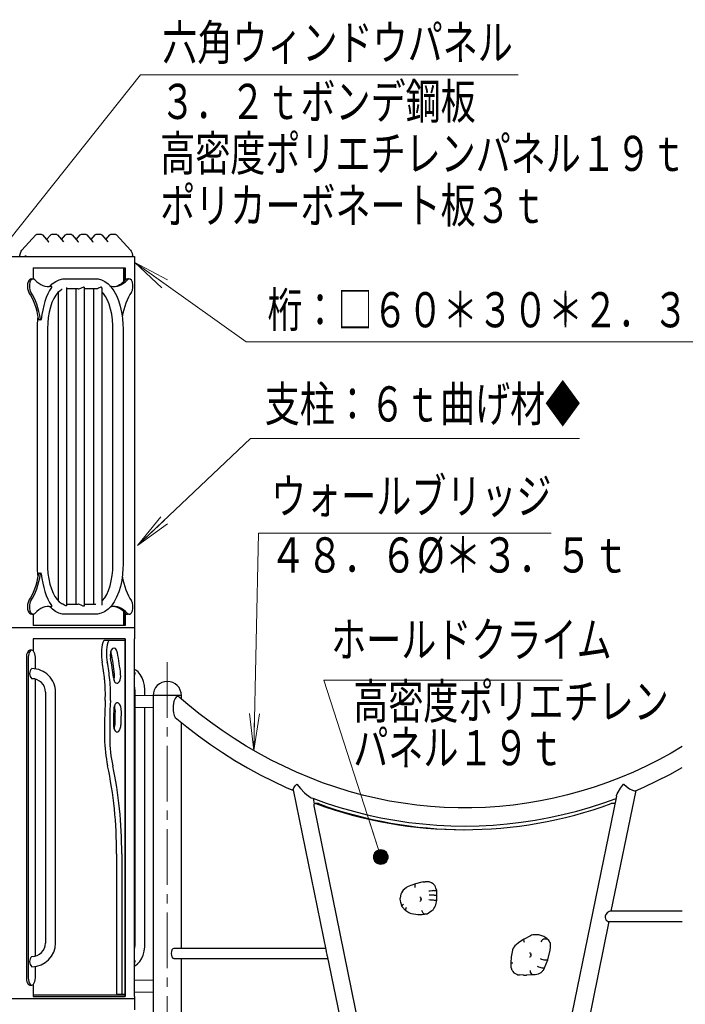
# Model space of a CAD drawing. Units: millimetres. Extents: x 26 to 410, y 13 to 284.
# Drawn here: x 191 to 227, y 64 to 118 of the extents above; entities that cross this region are included whole.
import ezdxf
from ezdxf.enums import TextEntityAlignment as Align

# ---------------------------------------------------------------- set-up
doc = ezdxf.new("R2010")
doc.units = ezdxf.units.MM
for name, pattern in [('一点鎖線', [4.5, 3, -0.5, 0.5, -0.5]), ('実線', [0]), ('破線', [3.5, 2, -1.5])]:
    doc.linetypes.add(name, pattern=pattern)
doc.layers.add('GR15', color=6, linetype='破線', lineweight=30)
doc.styles.add('ＭＳ ゴシック', font='txt')

# ---------------------------------------------------------------- blocks, each defined once
blk = doc.blocks.new('BLKF082')
at = {"color": 0, "linetype": 'ByBlock', "lineweight": -2}
for p, q in [((191.985, 103.562), (192.089, 103.562)), ((193.793, 103.562), (195.461, 103.562)), ((197.165, 103.562), (197.269, 103.562)), ((192.969, 103.16), (193.073, 103.16)), ((193.895, 103.089), (193.895, 85.954)), ((194.519, 103.018), (193.895, 103.018)), ((194.41, 86.026), (194.41, 103.018)), ((194.844, 103.093), (194.844, 85.951)), ((195.461, 103.018), (194.844, 103.018)), ((195.359, 86.026), (195.359, 103.018)), ((195.793, 103.066), (195.793, 85.977)), ((196.25, 103.16), (196.284, 103.16)), ((193.461, 86.191), (193.461, 102.852)), ((192.321, 88.154), (192.321, 100.89)), ((192.511, 101.343), (192.408, 101.343)), ((192.865, 100.89), (192.865, 88.154)), ((196.389, 88.154), (196.389, 100.89)), ((196.933, 100.89), (196.933, 88.154))]:
    blk.add_line(p, q, dxfattribs=at)
for points in [[(193.003, 103.164), (193.124, 103.285), (193.314, 103.425), (193.493, 103.509), (193.695, 103.556), (193.793, 103.562)], [(195.461, 103.562), (195.585, 103.553), (195.775, 103.504), (195.957, 103.415), (196.129, 103.286), (196.292, 103.116), (196.442, 102.907), (196.575, 102.662), (196.689, 102.387), (196.782, 102.089), (196.854, 101.773), (196.902, 101.443), (196.928, 101.104), (196.933, 100.89)], [(193.656, 102.989), (193.643, 102.984), (193.54, 102.923), (193.422, 102.816), (193.309, 102.673), (193.202, 102.493), (193.105, 102.279), (193.021, 102.035), (192.953, 101.766), (192.904, 101.478), (192.874, 101.176), (192.865, 100.89)], [(194.518, 103.018), (194.553, 103.02), (194.608, 103.033), (194.666, 103.057), (194.73, 103.09), (194.781, 103.117), (194.81, 103.125), (194.831, 103.121), (194.843, 103.101), (194.844, 103.093)], [(195.793, 103.067), (195.786, 103.097), (195.77, 103.112), (195.744, 103.113), (195.707, 103.101), (195.643, 103.069), (195.616, 103.056), (195.55, 103.031), (195.482, 103.018), (195.453, 103.018)], [(196.389, 100.89), (196.386, 101.051), (196.365, 101.356), (196.323, 101.652), (196.262, 101.931), (196.183, 102.188), (196.09, 102.415), (195.986, 102.609), (195.876, 102.766), (195.793, 102.856)], [(192.321, 100.89), (192.324, 101.07), (192.348, 101.409), (192.358, 101.496)]]:
    blk.add_lwpolyline(points, dxfattribs=at)
for centre, major_axis, start_param, end_param in [((191.985, 103.162), (0, 0.4), 0, 2.501036), ((192.089, 103.162), (0, 0.4), 5.775321, 8.784221), ((192.901, 106.082), (0, 2.942), 2.633729, 3.257003), ((196.456, 106.082), (0, 2.942), 3.026183, 3.649457), ((196.352, 106.082), (0, 2.942), 3.176924, 3.649457), ((197.165, 103.162), (0, 0.4), 0, 0.507864), ((197.269, 103.162), (0, 0.4), 3.782149, 6.791049), ((193.845, 100.89), (0, 2.672), 0.605389, 1.387783), ((192.798, 106.082), (0, 2.942), 3.176924, 3.257003), ((192.969, 103.12), (0, 0.04), 0, 0.11541), ((193.073, 103.12), (0, 0.04), 3.746981, 6.398595), ((196.284, 103.12), (0, 0.04), 6.167775, 6.283185), ((190.986, 100.482), (0, 2.942), 5.019355, 5.642629), ((191.09, 100.482), (0, 2.942), 5.019355, 5.642629), ((198.267, 100.482), (0, 2.942), 0.640557, 1.212276), ((192.408, 101.383), (0, 0.04), 1.877762, 3.141593), ((192.511, 101.383), (0, 0.04), 1.877762, 4.529376)]:
    blk.add_ellipse(centre, major_axis=major_axis, ratio=0.5, start_param=start_param, end_param=end_param, dxfattribs=at)
blk = doc.blocks.new('BLKF081')
at = {"color": 0, "linetype": 'ByBlock', "lineweight": -2}
for p, q in [((192.408, 87.7), (192.511, 87.7)), ((193.895, 86.026), (194.519, 86.026)), ((194.844, 86.026), (195.461, 86.026)), ((192.089, 85.482), (191.985, 85.482)), ((193.073, 85.884), (192.969, 85.884)), ((195.461, 85.482), (193.793, 85.482)), ((196.284, 85.884), (196.249, 85.884)), ((197.269, 85.482), (197.165, 85.482))]:
    blk.add_line(p, q, dxfattribs=at)
for points in [[(192.36, 87.529), (192.351, 87.601), (192.325, 87.939), (192.321, 88.154)], [(192.865, 88.154), (192.868, 87.993), (192.889, 87.687), (192.931, 87.391), (192.992, 87.112), (193.071, 86.856), (193.163, 86.628), (193.267, 86.434), (193.378, 86.278), (193.49, 86.161), (193.598, 86.082), (193.656, 86.054)], [(196.933, 88.154), (196.93, 87.973), (196.906, 87.635), (196.86, 87.304), (196.791, 86.987), (196.701, 86.687), (196.589, 86.41), (196.456, 86.16), (196.303, 85.941), (196.13, 85.758), (195.94, 85.618), (195.761, 85.534), (195.559, 85.487), (195.461, 85.482)], [(195.792, 86.187), (195.832, 86.227), (195.945, 86.371), (196.052, 86.551), (196.149, 86.764), (196.233, 87.008), (196.3, 87.277), (196.35, 87.566), (196.38, 87.867), (196.389, 88.154)], [(193.895, 85.954), (193.888, 85.935), (193.873, 85.929), (193.849, 85.936), (193.811, 85.959), (193.787, 85.976), (193.697, 86.034), (193.653, 86.055)], [(194.844, 85.95), (194.836, 85.927), (194.819, 85.918), (194.792, 85.922), (194.75, 85.942), (194.678, 85.981), (194.595, 86.014), (194.538, 86.025), (194.518, 86.026)], [(193.793, 85.482), (193.669, 85.49), (193.478, 85.539), (193.297, 85.628), (193.125, 85.757), (193.002, 85.881)]]:
    blk.add_lwpolyline(points, dxfattribs=at)
for centre, major_axis, start_param, end_param in [((190.986, 88.561), (0, 2.942), 3.782149, 4.405423), ((191.09, 88.561), (0, 2.942), 3.782149, 4.405423), ((192.408, 87.66), (0, 0.04), 0, 1.263831), ((192.511, 87.66), (0, 0.04), 4.895402, 7.547016), ((193.845, 88.154), (0, 2.672), 1.753809, 2.536204), ((198.267, 88.561), (0, 2.942), 1.924168, 2.501036), ((191.985, 85.882), (0, 0.4), 0.640557, 3.141593), ((192.089, 85.882), (0, 0.4), 0.640557, 3.649457), ((197.269, 85.882), (0, 0.4), 2.633729, 5.642629), ((192.901, 82.961), (0, 2.942), 6.167775, 6.791049), ((192.798, 82.961), (0, 2.942), 6.167775, 6.247854), ((192.969, 85.924), (0, 0.04), 3.026183, 3.141593), ((193.073, 85.924), (0, 0.04), 3.026183, 5.677797), ((196.284, 85.924), (0, 0.04), 2.108095, 3.257003), ((196.456, 82.961), (0, 2.942), 5.775321, 6.398595), ((196.352, 82.961), (0, 2.942), 5.775321, 6.247854), ((197.165, 85.882), (0, 0.4), 2.633729, 3.141593)]:
    blk.add_ellipse(centre, major_axis=major_axis, ratio=0.5, start_param=start_param, end_param=end_param, dxfattribs=at)
blk.add_blockref('BLKF082', (0, 0), dxfattribs=at)
blk = doc.blocks.new('BLKF083')
at = {"color": 0, "linetype": 'ByBlock', "lineweight": -2}
for p, q in [((191.482, 105.1), (192.24, 105.931)), ((192.306, 105.962), (192.531, 105.962)), ((192.599, 105.929), (192.922, 105.555)), ((192.817, 105.677), (193.035, 105.929)), ((193.103, 105.962), (193.328, 105.962)), ((193.396, 105.929), (193.719, 105.555)), ((193.614, 105.677), (193.832, 105.929)), ((193.899, 105.962), (194.125, 105.962)), ((194.192, 105.929), (194.516, 105.555)), ((194.41, 105.677), (194.628, 105.929)), ((194.696, 105.962), (194.921, 105.962)), ((194.989, 105.929), (195.313, 105.555)), ((195.207, 105.677), (195.425, 105.929)), ((195.493, 105.962), (195.718, 105.962)), ((195.786, 105.929), (196.109, 105.555)), ((196.004, 105.677), (196.222, 105.929)), ((196.29, 105.962), (196.515, 105.962)), ((196.581, 105.931), (197.339, 105.1))]:
    blk.add_line(p, q, dxfattribs=at)
for points in [[(192.24, 105.931), (192.27, 105.953), (192.297, 105.961), (192.302, 105.962), (192.306, 105.962)], [(192.532, 105.962), (192.563, 105.955), (192.589, 105.939), (192.599, 105.929)], [(192.532, 105.962), (192.543, 105.961), (192.563, 105.955), (192.589, 105.939), (192.599, 105.929)], [(193.035, 105.929), (193.064, 105.952), (193.093, 105.961), (193.097, 105.961), (193.103, 105.962)], [(193.328, 105.962), (193.34, 105.961), (193.358, 105.956), (193.385, 105.94), (193.396, 105.929)], [(193.329, 105.962), (193.358, 105.956), (193.385, 105.94), (193.396, 105.929)], [(193.832, 105.929), (193.861, 105.952), (193.89, 105.961), (193.894, 105.961), (193.9, 105.962)], [(194.125, 105.962), (194.137, 105.961), (194.155, 105.956), (194.181, 105.94), (194.192, 105.929)], [(194.126, 105.962), (194.155, 105.956), (194.181, 105.94), (194.192, 105.929)], [(194.628, 105.929), (194.658, 105.952), (194.687, 105.961), (194.69, 105.961), (194.697, 105.962)], [(194.922, 105.962), (194.951, 105.956), (194.978, 105.94), (194.989, 105.929)], [(194.922, 105.962), (194.934, 105.961), (194.951, 105.956), (194.978, 105.94), (194.989, 105.929)], [(195.425, 105.929), (195.455, 105.952), (195.483, 105.961), (195.487, 105.961), (195.493, 105.962)], [(195.719, 105.962), (195.748, 105.956), (195.775, 105.94), (195.786, 105.929)], [(195.719, 105.962), (195.73, 105.961), (195.748, 105.956), (195.775, 105.94), (195.786, 105.929)], [(196.222, 105.929), (196.251, 105.952), (196.28, 105.961), (196.284, 105.961), (196.29, 105.962)], [(196.515, 105.962), (196.526, 105.961), (196.545, 105.956), (196.572, 105.94), (196.581, 105.931)], [(196.516, 105.962), (196.545, 105.956), (196.572, 105.94), (196.581, 105.931)], [(191.378, 104.793), (191.379, 104.812), (191.381, 104.828), (191.404, 104.953), (191.451, 105.059), (191.482, 105.1)], [(192.922, 105.555), (192.929, 105.549), (192.93, 105.548), (192.931, 105.548)], [(193.719, 105.555), (193.725, 105.549), (193.727, 105.548), (193.728, 105.548)], [(194.516, 105.555), (194.522, 105.549), (194.524, 105.548), (194.525, 105.548)], [(195.313, 105.555), (195.319, 105.549), (195.32, 105.548), (195.321, 105.548)], [(196.109, 105.555), (196.116, 105.549), (196.117, 105.548), (196.118, 105.548)], [(197.339, 105.1), (197.372, 105.056), (197.417, 104.951), (197.44, 104.825), (197.442, 104.793)], [(191.408, 104.762), (191.395, 104.764), (191.386, 104.769), (191.38, 104.781), (191.378, 104.793)], [(191.718, 104.822), (191.717, 104.822), (191.702, 104.8), (191.681, 104.781), (191.662, 104.769), (191.647, 104.764), (191.633, 104.762)], [(197.432, 104.822), (197.432, 104.822), (197.441, 104.8), (197.442, 104.793), (197.441, 104.781), (197.434, 104.769), (197.425, 104.764), (197.413, 104.762)], [(197.442, 104.793), (197.441, 104.781), (197.434, 104.769), (197.425, 104.764), (197.413, 104.762)]]:
    blk.add_lwpolyline(points, dxfattribs=at)
for centre, major_axis, start_param, end_param in [((192.877, 105.516), (0.0454, 0.0393), 6.19557, 6.283185), ((193.674, 105.516), (0.0454, 0.0393), 6.19557, 6.283185), ((194.47, 105.516), (0.0454, 0.0393), 6.19557, 6.283185), ((195.267, 105.516), (-0.0454, -0.0393), 3.08586, 3.141593), ((196.064, 105.516), (-0.0454, -0.0393), 3.08586, 3.141593)]:
    blk.add_ellipse(centre, major_axis=major_axis, ratio=0.75, start_param=start_param, end_param=end_param, dxfattribs=at)
blk = doc.blocks.new('BLKF097')
at = {"color": 0, "linetype": 'ByBlock', "lineweight": -2}
for p, q in [((192.019, 83.542), (191.915, 83.542)), ((191.725, 83.162), (191.725, 65.882)), ((191.829, 83.162), (191.829, 65.882)), ((192.209, 82.54), (192.209, 83.162)), ((192.209, 67.057), (192.209, 81.986)), ((192.754, 81.282), (192.754, 67.762)), ((193.298, 67.762), (193.298, 81.282)), ((192.209, 65.882), (192.209, 66.503)), ((191.915, 65.502), (192.019, 65.502))]:
    blk.add_line(p, q, dxfattribs=at)
for centre, radius, start, end in [((192.266, 82.282), 0.363, 131.4302, 228.5698), ((192.026, 81.282), 1.272, 360, 90.2521), ((192.026, 81.282), 0.728, 360, 90), ((192.026, 67.762), 0.728, 270, 360), ((192.026, 67.762), 1.272, 270, 360), ((192.247, 66.762), 0.351, 129.1173, 230.8827)]:
    blk.add_arc(centre, radius, start, end, dxfattribs=at)
for centre, start_param, end_param in [((191.915, 83.162), 0, 1.570796), ((192.019, 83.162), 4.712389, 7.853982), ((191.915, 65.882), 1.570796, 3.141593), ((192.019, 65.882), 1.570796, 4.712389)]:
    blk.add_ellipse(centre, major_axis=(0, 0.38), ratio=0.5, start_param=start_param, end_param=end_param, dxfattribs=at)
blk = doc.blocks.new('BLKF098')
at = {"color": 0, "linetype": 'ByBlock', "lineweight": -2}
for p, q in [((197.57, 81.282), (197.57, 67.762)), ((198.114, 81.101), (198.114, 81.282)), ((198.114, 67.762), (198.114, 80.461))]:
    blk.add_line(p, q, dxfattribs=at)
for points in [[(198.114, 81.282), (198.111, 81.406), (198.086, 81.637), (198.037, 81.857), (197.963, 82.061), (197.862, 82.242), (197.748, 82.378), (197.622, 82.475), (197.549, 82.511)], [(197.549, 81.551), (197.556, 81.503), (197.57, 81.332), (197.57, 81.282)], [(197.57, 67.762), (197.568, 67.667), (197.548, 67.489), (197.547, 67.484)], [(197.549, 66.532), (197.595, 66.553), (197.72, 66.639), (197.832, 66.76), (197.932, 66.918), (198.013, 67.111), (198.071, 67.327), (198.105, 67.556), (198.114, 67.762)]]:
    blk.add_lwpolyline(points, dxfattribs=at)
for centre, major_axis, start_param, end_param in [((197.342, 82.282), (0, 0.272), 4.195463, 5.229314), ((197.342, 66.762), (0, -0.272), 1.053871, 2.087722)]:
    blk.add_ellipse(centre, major_axis=major_axis, ratio=0.866025, start_param=start_param, end_param=end_param, dxfattribs=at)
blk = doc.blocks.new('BLKF106')
at = {"color": 0, "linetype": 'ByBlock', "lineweight": -2}
for p, q in [((197.015, 84.062), (195.926, 84.062)), ((196.588, 72.578), (196.588, 65.042)), ((196.865, 72.578), (196.865, 65.042)), ((197.015, 64.982), (196.618, 64.982))]:
    blk.add_line(p, q, dxfattribs=at)
for centre, major_axis, start_param, end_param in [((196.4, 83.361), (0, 1.272), 1.084582, 1.937663), ((195.926, 83.862), (0, 0.2), 0, 1.084582), ((196.677, 83.361), (0, 1.272), 1.084582, 1.937663), ((196.203, 83.862), (0, 0.2), 0, 1.084582), ((196.442, 83.262), (0, 0.4), 5.090912, 8.232504), ((196.113, 83.262), (0, 0.4), 5.090912, 5.316998), ((193.093, 80.86), (0, 6.9), 4.913911, 5.090912), ((193.423, 80.86), (0, 6.9), 4.913911, 5.090912), ((193.145, 80.86), (0, -5.7), 1.763319, 1.937663), ((193.423, 80.86), (0, -5.7), 1.763319, 1.937663), ((193.423, 80.86), (0, -6.1), 1.772318, 1.949319), ((193.98, 81.185), (0, -4), 1.482659, 1.763319), ((194.257, 81.185), (0, -4), 1.482659, 1.763319), ((196.607, 82.161), (0, 0.4), 1.772318, 4.913911), ((196.278, 82.161), (0, 0.4), 4.10778, 4.913911), ((205.169, 79.207), (0, 18.466), 1.482659, 1.592369), ((205.446, 79.207), (0, 18.466), 1.482659, 1.592369), ((196.631, 80.313), (0, 0.4), 4.649775, 7.791368), ((205.446, 79.207), (0, 18.066), 1.508183, 1.552089), ((196.301, 80.313), (0, 0.4), 4.649775, 5.316998), ((205.117, 79.207), (0, -17.266), 4.649775, 4.693682), ((205.446, 79.207), (0, -17.266), 4.649775, 4.693682), ((196.615, 79.538), (0, 0.4), 1.552089, 4.693682), ((196.286, 79.538), (0, 0.4), 4.10778, 4.693682), ((197.938, 78.895), (0, 4), 1.592369, 1.97669), ((198.215, 78.895), (0, 4), 1.592369, 1.97669), ((190.588, 72.578), (0, -12), 1.570796, 1.97669), ((190.865, 72.578), (0, -12), 1.570796, 1.97669), ((196.618, 65.042), (0, 0.06), 1.570796, 3.141593), ((196.895, 65.042), (0, 0.06), 1.570796, 3.141593)]:
    blk.add_ellipse(centre, major_axis=major_axis, ratio=0.5, start_param=start_param, end_param=end_param, dxfattribs=at)
blk = doc.blocks.new('FXTIP_BLACKDOT_S')
at = {"color": 0, "linetype": 'Continuous', "lineweight": -2}
blk.add_line((0, 0), (-1, 0), dxfattribs=at)
at = {"color": 0, "linetype": 'Continuous', "lineweight": -2, "const_width": 0.2}
blk.add_lwpolyline([(-0.1, 0, 1), (0.1, 0, 1)], format="xyb", close=True, dxfattribs=at)
at = {"color": 0, "linetype": 'Continuous', "lineweight": -2}
blk.add_circle((0, 0), 0.2, dxfattribs=at)
blk = doc.blocks.new('FXDIM261')
at = {"color": 0, "linetype": 'ByBlock', "lineweight": -2}
for p, q in [((187.393, 101.387), (197.88, 114.558)), ((197.88, 114.558), (218.212, 114.558))]:
    blk.add_line(p, q, dxfattribs=at)
at = {"color": 0, "linetype": 'ByBlock', "lineweight": -2, "xscale": 2, "yscale": 2, "rotation": 231.4745079877418}
blk.add_blockref('FXTIP_BLACKDOT_S', (187.393, 101.387), dxfattribs=at)
at = {"color": 7, "linetype": 'ByBlock', "lineweight": 20, "style": 'ＭＳ ゴシック', "width": 0.730803}
blk.add_text('六角ウィンドウパネル', height=1.8939, rotation=360, dxfattribs=at).set_placement((199.046, 114.758), align=Align.BOTTOM_LEFT)
blk = doc.blocks.new('FXTIP_ARROW_S')
at = {"color": 0, "linetype": 'Continuous', "lineweight": -2}
for q in [(-1, 0), (-0.991, 0.131), (-0.991, -0.131)]:
    blk.add_line((0, 0), q, dxfattribs=at)
blk = doc.blocks.new('FXDIM264')
at = {"color": 0, "linetype": 'ByBlock', "lineweight": -2}
for p, q in [((203.97, 78.143), (204.227, 89.85)), ((204.227, 89.85), (219.986, 89.85))]:
    blk.add_line(p, q, dxfattribs=at)
at = {"color": 0, "linetype": 'ByBlock', "lineweight": -2, "xscale": 2, "yscale": 2, "rotation": 268.7424342989727}
blk.add_blockref('FXTIP_ARROW_S', (203.97, 78.143), dxfattribs=at)
at = {"color": 7, "linetype": 'ByBlock', "lineweight": 20, "style": 'ＭＳ ゴシック', "width": 0.730803}
blk.add_text('ウォールブリッジ', height=1.8939, rotation=360, dxfattribs=at).set_placement((204.907, 90.316), align=Align.BOTTOM_LEFT)
blk = doc.blocks.new('FXDIM269')
at = {"color": 0, "linetype": 'ByBlock', "lineweight": -2}
for p, q in [((197.712, 89.181), (203.806, 94.957)), ((203.806, 94.957), (221.527, 94.957))]:
    blk.add_line(p, q, dxfattribs=at)
at = {"color": 0, "linetype": 'ByBlock', "lineweight": -2, "xscale": 2, "yscale": 2, "rotation": 223.4652417607538}
blk.add_blockref('FXTIP_ARROW_S', (197.712, 89.181), dxfattribs=at)
at = {"color": 7, "linetype": 'ByBlock', "lineweight": 20, "style": 'ＭＳ ゴシック', "width": 0.730803}
blk.add_text('支柱：６ｔ曲げ材◆', height=1.8939, rotation=360, dxfattribs=at).set_placement((204.567, 95.283), align=Align.BOTTOM_LEFT)
blk = doc.blocks.new('FXDIM270')
at = {"color": 0, "linetype": 'ByBlock', "lineweight": -2}
for p, q in [((197.568, 104.445), (203.571, 100.157)), ((203.571, 100.157), (231.054, 100.157))]:
    blk.add_line(p, q, dxfattribs=at)
at = {"color": 0, "linetype": 'ByBlock', "lineweight": -2, "xscale": 2, "yscale": 2, "rotation": 144.4667323718314}
blk.add_blockref('FXTIP_ARROW_S', (197.568, 104.445), dxfattribs=at)
at = {"color": 7, "linetype": 'ByBlock', "lineweight": 20, "style": 'ＭＳ ゴシック', "width": 0.730803}
blk.add_text('桁：□６０＊３０＊２．３ｔ◆', height=1.89394, dxfattribs=at).set_placement((204.712, 100.357), align=Align.BOTTOM_LEFT)
blk = doc.blocks.new('BLKF310')
at = {"color": 0, "linetype": 'ByBlock', "lineweight": -2}
for p, q in [((206.102, 76.014), (207.881, 67.33)), ((223.233, 69.476), (224.566, 75.987)), ((207.248, 75.266), (207.189, 75.552)), ((223.512, 75.685), (218.271, 50.091)), ((207.204, 75.161), (212.263, 50.455)), ((207.427, 75.282), (207.297, 75.282)), ((207.457, 75.276), (207.427, 75.282)), ((223.377, 75.282), (223.247, 75.282)), ((212.179, 70.741), (212.027, 70.61)), ((212.687, 70.955), (212.29, 70.807)), ((213.019, 71.047), (212.691, 70.957)), ((213.1, 71.059), (213.019, 71.047)), ((213.102, 71.059), (213.213, 71.063)), ((213.374, 71.064), (213.224, 71.064)), ((213.634, 70.952), (213.549, 71.009)), ((213.677, 70.589), (213.827, 70.589)), ((213.827, 70.589), (213.788, 70.729)), ((213.841, 70.351), (213.827, 70.589)), ((211.899, 70.395), (211.856, 70.206)), ((213.685, 70.083), (213.835, 70.083)), ((213.691, 70.351), (213.841, 70.351)), ((213.775, 69.825), (213.835, 70.083)), ((213.835, 70.083), (213.841, 70.351)), ((211.871, 69.961), (211.958, 69.728)), ((211.962, 69.722), (212.154, 69.522)), ((212.16, 69.517), (212.331, 69.41)), ((213.676, 69.622), (213.72, 69.693)), ((212.464, 69.359), (212.802, 69.304)), ((212.858, 69.299), (213.008, 69.299)), ((213.048, 69.302), (213.314, 69.338)), ((213.164, 69.338), (213.314, 69.338)), ((213.314, 69.338), (213.572, 69.514)), ((221.799, 62.476), (223.121, 68.932)), ((218.528, 67.972), (218.231, 67.769)), ((218.875, 68.159), (218.531, 67.974)), ((219.098, 68.209), (219.007, 68.2)), ((219.283, 68.211), (219.133, 68.211)), ((219.55, 68.138), (219.379, 68.195)), ((219.63, 67.986), (219.78, 67.986)), ((219.78, 67.986), (219.644, 68.089)), ((219.81, 67.962), (219.78, 67.986)), ((218.216, 67.757), (218.042, 67.611)), ((219.932, 67.785), (219.926, 67.8)), ((219.933, 67.357), (219.959, 67.562)), ((207.932, 67.079), (209.929, 57.33)), ((217.84, 67), (217.822, 66.708)), ((217.906, 67.373), (217.842, 67.025)), ((219.808, 66.859), (219.922, 67.301)), ((217.822, 66.708), (217.819, 66.535)), ((217.861, 66.342), (217.883, 66.297)), ((219.49, 66.43), (219.64, 66.43)), ((219.593, 66.342), (219.64, 66.43)), ((219.64, 66.43), (219.808, 66.859)), ((219.658, 66.859), (219.808, 66.859)), ((218.061, 66.117), (218.135, 66.081)), ((218.504, 66.041), (218.282, 66.046)), ((218.511, 66.041), (218.661, 66.041)), ((218.684, 66.042), (219.125, 66.076)), ((218.975, 66.076), (219.125, 66.076)), ((219.125, 66.076), (219.307, 66.113)), ((219.451, 66.184), (219.501, 66.226)), ((212.061, 62.1), (211.886, 61.954)), ((212.372, 62.314), (212.076, 62.111)), ((212.719, 62.501), (212.376, 62.317)), ((212.942, 62.552), (212.852, 62.542)), ((213.128, 62.553), (212.978, 62.553)), ((213.395, 62.481), (213.224, 62.538)), ((213.474, 62.329), (213.624, 62.329)), ((213.624, 62.329), (213.488, 62.432)), ((213.655, 62.304), (213.624, 62.329)), ((213.776, 62.127), (213.77, 62.142)), ((211.75, 61.715), (211.687, 61.367)), ((213.652, 61.201), (213.766, 61.644)), ((213.777, 61.7), (213.803, 61.904)), ((220.366, 55.476), (221.688, 61.932)), ((211.667, 61.05), (211.664, 60.877)), ((211.684, 61.343), (211.667, 61.05)), ((213.484, 60.773), (213.652, 61.201)), ((213.502, 61.201), (213.652, 61.201)), ((211.706, 60.684), (211.728, 60.639)), ((213.295, 60.527), (213.346, 60.569)), ((213.334, 60.773), (213.484, 60.773)), ((213.438, 60.684), (213.484, 60.773)), ((211.905, 60.459), (211.98, 60.424)), ((212.348, 60.383), (212.126, 60.389)), ((212.355, 60.383), (212.505, 60.383)), ((212.529, 60.384), (212.97, 60.419)), ((212.82, 60.419), (212.97, 60.419)), ((212.97, 60.419), (213.151, 60.456)), ((209.98, 57.079), (211.422, 50.035)), ((215.064, 57.073), (214.95, 56.896)), ((215.521, 57.244), (215.371, 57.244)), ((215.773, 57.232), (215.536, 57.244)), ((215.623, 57.232), (216.153, 57.232)), ((216.506, 57.175), (216.205, 57.228)), ((216.356, 57.175), (216.506, 57.175)), ((216.727, 57.095), (216.506, 57.175)), ((216.517, 57.095), (216.727, 57.095)), ((217.033, 56.98), (216.727, 57.095)), ((216.883, 56.98), (217.033, 56.98)), ((217.297, 56.761), (217.033, 56.98)), ((214.89, 56.738), (214.791, 56.147)), ((217.147, 56.761), (217.297, 56.761)), ((217.231, 55.937), (217.4, 56.301)), ((217.25, 56.301), (217.4, 56.301)), ((217.271, 56.53), (217.421, 56.53)), ((217.421, 56.53), (217.297, 56.761)), ((217.4, 56.301), (217.421, 56.53)), ((214.802, 55.98), (214.876, 55.625)), ((216.952, 55.598), (217.231, 55.937)), ((217.081, 55.937), (217.231, 55.937)), ((214.885, 55.612), (215.034, 55.525)), ((215.055, 55.518), (215.553, 55.491)), ((215.556, 55.491), (215.706, 55.491)), ((215.706, 55.491), (216.272, 55.5)), ((216.517, 55.496), (216.201, 55.502)), ((216.517, 55.496), (216.667, 55.496)), ((216.667, 55.496), (216.952, 55.598)), ((216.802, 55.598), (216.952, 55.598)), ((219.262, 50.086), (220.254, 54.932)), ((212.389, 50.161), (212.344, 50.379)), ((212.356, 50.377), (212.486, 50.377)), ((218.188, 50.377), (218.318, 50.377)), ((218.312, 50.377), (218.33, 50.377))]:
    blk.add_line(p, q, dxfattribs=at)
for points in [[(206.103, 76.012), (206.102, 76.041), (206.13, 76.122), (206.201, 76.23), (206.243, 76.281), (206.29, 76.331), (206.29, 76.332)], [(206.29, 76.332), (206.291, 76.331), (206.485, 76.097), (206.709, 75.863), (206.817, 75.766), (206.931, 75.676), (207.011, 75.624), (207.066, 75.598)], [(223.511, 75.682), (223.519, 75.711), (223.553, 75.799), (223.603, 75.897), (223.735, 76.108), (223.897, 76.331), (223.898, 76.332)], [(223.898, 76.332), (223.898, 76.331), (224.046, 76.196), (224.214, 76.077), (224.365, 75.998), (224.475, 75.967), (224.539, 75.972)], [(207.063, 75.598), (207.147, 75.567), (207.872, 75.309), (208.602, 75.074), (209.339, 74.864), (210.08, 74.678), (210.825, 74.517), (211.574, 74.381), (212.326, 74.269), (213.081, 74.182), (213.838, 74.12), (214.595, 74.083), (215.353, 74.071), (216.112, 74.084), (216.869, 74.122), (217.626, 74.185), (218.38, 74.273), (219.132, 74.386), (219.881, 74.524), (220.626, 74.686), (221.367, 74.873), (222.103, 75.084), (222.833, 75.319), (223.485, 75.551)], [(207.299, 75.282), (207.295, 75.282), (207.285, 75.281), (207.274, 75.279), (207.261, 75.275), (207.233, 75.256), (207.213, 75.228), (207.203, 75.194), (207.204, 75.161)], [(212.027, 70.61), (211.978, 70.559), (211.928, 70.478), (211.899, 70.395)], [(212.29, 70.807), (212.225, 70.774), (212.179, 70.741)], [(211.856, 70.206), (211.846, 70.138), (211.851, 70.037), (211.871, 69.961)], [(212.91, 70.249), (212.918, 70.248), (212.939, 70.238), (212.96, 70.218), (212.976, 70.188), (212.986, 70.149), (212.988, 70.129), (212.986, 70.107), (212.977, 70.071), (212.962, 70.041), (212.943, 70.021), (212.923, 70.011), (212.911, 70.009)], [(212.331, 69.41), (212.396, 69.377), (212.464, 69.359)], [(223.169, 69.476), (223.164, 69.476), (223.12, 69.464), (223.069, 69.435), (223.008, 69.384), (222.944, 69.303), (222.907, 69.221), (222.899, 69.132), (222.917, 69.061), (222.952, 68.999), (223.001, 68.952), (223.052, 68.933), (223.058, 68.932)], [(219.007, 68.2), (218.935, 68.185), (218.875, 68.159)], [(218.042, 67.611), (217.992, 67.561), (217.941, 67.48), (217.909, 67.39), (217.906, 67.373)], [(207.932, 67.078), (207.921, 67.139), (207.905, 67.219), (207.889, 67.291), (207.88, 67.332)], [(218.829, 67.243), (218.836, 67.243), (218.858, 67.233), (218.879, 67.212), (218.895, 67.183), (218.905, 67.144), (218.906, 67.123), (218.905, 67.102), (218.896, 67.066), (218.88, 67.036), (218.861, 67.016), (218.842, 67.005), (218.829, 67.003)], [(217.819, 66.535), (217.823, 66.466), (217.85, 66.368), (217.861, 66.342)], [(217.883, 66.297), (217.919, 66.237), (217.987, 66.164), (218.061, 66.117)], [(218.135, 66.081), (218.204, 66.056), (218.28, 66.046)], [(212.852, 62.542), (212.78, 62.527), (212.719, 62.501)], [(221.736, 62.476), (221.731, 62.476), (221.687, 62.464), (221.635, 62.435), (221.574, 62.384), (221.51, 62.303), (221.474, 62.221), (221.466, 62.132), (221.483, 62.061), (221.518, 61.999), (221.568, 61.952), (221.618, 61.933), (221.624, 61.932)], [(211.886, 61.954), (211.837, 61.904), (211.785, 61.823), (211.754, 61.733), (211.75, 61.715)], [(212.674, 61.586), (212.681, 61.585), (212.702, 61.576), (212.723, 61.555), (212.739, 61.526), (212.749, 61.487), (212.751, 61.466), (212.749, 61.445), (212.74, 61.409), (212.725, 61.379), (212.706, 61.359), (212.686, 61.348), (212.674, 61.346)], [(211.664, 60.877), (211.668, 60.809), (211.694, 60.711), (211.706, 60.684)], [(211.728, 60.639), (211.763, 60.58), (211.832, 60.506), (211.905, 60.459)], [(211.98, 60.424), (212.048, 60.399), (212.125, 60.389)], [(209.98, 57.078), (209.969, 57.139), (209.953, 57.219), (209.937, 57.291), (209.928, 57.332)], [(214.95, 56.896), (214.918, 56.835), (214.89, 56.738)], [(215.389, 57.244), (215.325, 57.241), (215.315, 57.24), (215.226, 57.213), (215.147, 57.164), (215.082, 57.097), (215.064, 57.073)], [(215.558, 56.767), (215.565, 56.766), (215.587, 56.757), (215.607, 56.736), (215.624, 56.707), (215.633, 56.668), (215.635, 56.647), (215.633, 56.626), (215.624, 56.589), (215.609, 56.56), (215.59, 56.539), (215.57, 56.529), (215.558, 56.527)], [(220.302, 55.476), (220.297, 55.476), (220.253, 55.464), (220.202, 55.435), (220.141, 55.384), (220.077, 55.303), (220.04, 55.221), (220.032, 55.132), (220.05, 55.061), (220.085, 54.999), (220.134, 54.952), (220.185, 54.933), (220.191, 54.932)], [(212.263, 50.455), (212.276, 50.423), (212.299, 50.396), (212.329, 50.381), (212.361, 50.377)], [(211.755, 49.648), (211.754, 49.649), (211.618, 49.773), (211.538, 49.857), (211.472, 49.939), (211.423, 50.031), (211.422, 50.036)], [(212.317, 50.158), (212.308, 50.157), (212.23, 50.131), (212.139, 50.075), (212.006, 49.96), (211.848, 49.781), (211.755, 49.649), (211.755, 49.648)], [(218.433, 49.648), (218.433, 49.649), (218.356, 49.781), (218.283, 49.96), (218.269, 50.075), (218.271, 50.092)], [(219.21, 50.093), (219.184, 50.093), (219.112, 50.076), (219.001, 50.031), (218.833, 49.939), (218.71, 49.859), (218.589, 49.773), (218.434, 49.649), (218.433, 49.648)]]:
    blk.add_lwpolyline(points, dxfattribs=at)
for centre, radius, start, end in [((223.377, 75.191), 0.091, 56.8371, 89.1293), ((218.344, 67.604), 0.2, 124.4276, 129.9339), ((218.039, 66.989), 0.2, 169.7114, 176.6643), ((212.189, 61.946), 0.2, 124.4276, 129.9339), ((211.884, 61.331), 0.2, 169.7114, 176.6643), ((215.337, 4.77), 45.489, 86.2841, 93.808)]:
    blk.add_arc(centre, radius, start, end, dxfattribs=at)
for centre, major_axis, ratio, start_param, end_param in [((215.272, 104.557), (0, -30.685), 0.866025, 5.979388, 6.586983), ((215.402, 104.557), (0, 30.685), 0.866025, 2.837795, 3.139147), ((207.437, 75.22), (-0.0204, -0.0564), 0.477104, 3.142955, 3.312617), ((223.247, 75.182), (0, 0.1), 0.866025, 6.276685, 6.586983), ((212.751, 70.766), (-0.062, 0.19), 0.480996, 6.261543, 7.699257), ((213.224, 70.664), (0, 0.4), 0.866025, 0, 0.030681), ((213.374, 70.664), (0, -0.4), 0.866025, 2.612045, 3.141593), ((213.506, 70.551), (-0.198, -0.033), 0.092911, 3.654218, 5.225014), ((213.459, 70.606), (0, -0.4), 0.866025, 1.882076, 2.612045), ((213.061, 70.129), (0, -0.12), 0.866025, 4.145704, 5.280404), ((213.512, 70.112), (-0.2, 0.025), 0.071129, 1.054741, 2.625537), ((213.517, 70.347), (-0.2, -0.003), 0.009999, 3.664685, 5.235481), ((212.132, 69.833), (0.173, 0.109), 0.286894, 1.99897, 3.201092), ((212.284, 69.676), (0.127, 0.156), 0.40592, 1.889779, 3.191285), ((213.107, 69.532), (0.073, -0.191), 0.464321, 4.536349, 6.107145), ((213.396, 69.858), (0, -0.4), 0.866025, 0.532646, 0.940129), ((213.44, 69.928), (0, -0.4), 0.866025, 0.940129, 1.308283), ((212.834, 69.501), (-0.032, -0.197), 0.495089, 0, 0.080545), ((212.858, 69.699), (0, 0.4), 0.866025, 3.001323, 3.257876), ((213.008, 69.699), (0, -0.4), 0.866025, 0, 0.116284), ((218.634, 67.802), (0.104, -0.171), 0.441594, 3.118039, 4.449353), ((219.118, 68.01), (0.02, -0.199), 0.498041, 3.090574, 3.141593), ((219.133, 67.811), (0, 0.4), 0.866025, 0.007215, 0.088559), ((219.283, 67.811), (0, -0.4), 0.866025, 2.860871, 3.141593), ((219.533, 67.821), (-0.123, -0.157), 0.413503, 3.455282, 5.026078), ((219.454, 67.754), (0, -0.4), 0.866025, 2.563587, 2.860871), ((219.61, 67.635), (0, -0.4), 0.866025, 1.995759, 2.525953), ((219.616, 67.62), (0, -0.4), 0.866025, 1.424999, 1.995759), ((218.979, 67.123), (0, -0.12), 0.866025, 4.145704, 5.280404), ((219.495, 66.929), (-0.191, 0.062), 0.174788, 1.076051, 2.646847), ((219.59, 67.415), (0, -0.4), 0.866025, 1.281218, 1.424999), ((218.022, 66.7), (-0.2, 0.008), 0.022064, 6.282745, 7.33092), ((219.336, 66.524), (-0.182, 0.083), 0.23335, 1.099639, 2.670435), ((219.297, 66.55), (0, -0.4), 0.866025, 0.629855, 1.024158), ((218.511, 66.441), (0, 0.4), 0.866025, 3.121766, 3.20961), ((218.661, 66.441), (0, -0.4), 0.866025, 6.263358, 6.351203), ((218.954, 66.275), (-0.028, 0.198), 0.495634, 1.501244, 3.07204), ((219.247, 66.507), (0, -0.4), 0.866025, 0.174468, 0.629855), ((212.478, 62.145), (0.104, -0.171), 0.441594, 3.118039, 4.449353), ((212.962, 62.353), (0.02, -0.199), 0.498041, 3.090574, 3.141593), ((212.978, 62.153), (0, 0.4), 0.866025, 0.007215, 0.088559), ((213.128, 62.153), (0, -0.4), 0.866025, 2.860871, 3.141593), ((213.377, 62.163), (-0.123, -0.157), 0.413503, 3.455282, 5.026078), ((213.299, 62.097), (0, -0.4), 0.866025, 2.563587, 2.860871), ((213.455, 61.978), (0, -0.4), 0.866025, 1.995759, 2.525953), ((213.461, 61.962), (0, -0.4), 0.866025, 1.424999, 1.995759), ((213.435, 61.758), (0, -0.4), 0.866025, 1.281218, 1.424999), ((211.867, 61.042), (-0.2, 0.008), 0.022064, 6.282745, 7.33092), ((212.824, 61.466), (0, -0.12), 0.866025, 4.145704, 5.280404), ((213.34, 61.271), (-0.191, 0.062), 0.174788, 1.076051, 2.646847), ((212.799, 60.618), (-0.028, 0.198), 0.495634, 1.501244, 3.07204), ((213.181, 60.866), (-0.182, 0.083), 0.23335, 1.099639, 2.670435), ((213.091, 60.85), (0, -0.4), 0.866025, 0.174468, 0.629855), ((213.142, 60.892), (0, -0.4), 0.866025, 0.629855, 1.024158), ((212.355, 60.783), (0, 0.4), 0.866025, 3.121766, 3.20961), ((212.505, 60.783), (0, -0.4), 0.866025, 6.263358, 6.351203), ((215.371, 56.844), (0, 0.4), 0.866025, 6.240217, 6.283185), ((215.619, 57.032), (-0.005, -0.2), 0.499769, 3.15399, 4.724787), ((215.521, 56.844), (0, -0.4), 0.866025, 3.098624, 3.141593), ((216.153, 56.832), (0, -0.4), 0.866025, 2.990745, 3.141593), ((217.444, 56.781), (1.093, -0.392), 0.029168, 3.060448, 3.709691), ((217.392, 56.791), (1.028, -0.38), 0.031785, 3.70517, 3.855885), ((216.698, 57.05), (-0.14, 0.039), 0.153784, 0.91324, 1.378865), ((216.346, 57.181), (0.546, -0.198), 0.059422, 5.357206, 6.120564), ((215.708, 56.647), (0, -0.12), 0.866025, 4.145704, 5.280404), ((217.018, 56.622), (-0.157, -0.129), 0.336607, 3.532388, 5.103185), ((217.082, 56.361), (-0.196, 0.053), 0.145936, 1.075052, 2.645848), ((217.093, 56.482), (-0.205, -0.042), 0.108549, 3.630196, 5.200992), ((214.845, 56.075), (0.009, -0.119), 0.498829, 4.308157, 4.904664), ((214.881, 55.467), (0.047, -0.782), 0.127426, 3.649709, 3.722995), ((214.789, 57.019), (0.071, -1.191), 0.083656, 5.660882, 5.766748), ((215.055, 55.744), (-0.176, -0.127), 0.290028, 5.096025, 6.410984), ((216.707, 55.773), (-0.119, 0.169), 0.413083, 1.287861, 2.858657), ((216.939, 56.055), (-0.17, 0.107), 0.291541, 1.137343, 2.70814), ((215.103, 55.716), (-0.059, -0.196), 0.473025, 4.854088, 6.424885), ((215.559, 55.691), (-0.004, -0.2), 0.499686, 4.721803, 6.292599), ((216.201, 55.702), (0, 0.2), 0.499937, 1.571126, 3.141593), ((216.492, 55.696), (-0.033, 0.2), 0.488847, 1.490991, 3.061787), ((215.272, -10.215), (0, -60.685), 0.866025, 3.086166, 3.197019), ((215.402, -10.215), (0, 60.685), 0.866025, 0.001237, 0.055426), ((212.356, 50.477), (0, 0.1), 0.866025, 3.141593, 3.197019), ((212.486, 50.477), (0, -0.1), 0.866025, 0, 0.055426), ((218.188, 50.477), (0, 0.1), 0.866025, 3.086166, 3.141593)]:
    blk.add_ellipse(centre, major_axis=major_axis, ratio=ratio, start_param=start_param, end_param=end_param, dxfattribs=at)
blk = doc.blocks.new('BLKF312')
at = {"color": 0, "linetype": 'ByBlock', "lineweight": -2}
for p, q in [((227.055, 69.476), (223.168, 69.476)), ((223.057, 68.932), (227.055, 68.932)), ((227.055, 62.476), (221.735, 62.476)), ((221.624, 61.932), (227.055, 61.932)), ((227.055, 55.476), (220.301, 55.476)), ((220.19, 54.932), (227.055, 54.932))]:
    blk.add_line(p, q, dxfattribs=at)
for points in [[(227.055, 78.348), (226.463, 78.003), (225.791, 77.639), (225.11, 77.298), (224.421, 76.981), (223.724, 76.686), (223.02, 76.416), (222.309, 76.169), (221.593, 75.946), (220.871, 75.747), (220.145, 75.573), (219.414, 75.423), (218.68, 75.298), (217.943, 75.198), (217.204, 75.122), (216.463, 75.072), (215.721, 75.046), (214.979, 75.046), (214.237, 75.071), (213.496, 75.12), (212.757, 75.195), (212.02, 75.294), (211.285, 75.418), (210.555, 75.567), (209.828, 75.741), (209.106, 75.939), (208.389, 76.161), (207.678, 76.407), (206.973, 76.677), (206.276, 76.971), (205.586, 77.288), (204.905, 77.628), (204.232, 77.991), (203.569, 78.376), (202.916, 78.784), (202.274, 79.213), (201.642, 79.664), (201.022, 80.136), (200.415, 80.628), (199.961, 81.02)], [(224.538, 75.972), (224.985, 76.168), (225.687, 76.498), (226.381, 76.851), (227.055, 77.221)], [(227.055, 48.729), (226.027, 48.988), (224.98, 49.227), (223.93, 49.441), (222.876, 49.63), (221.819, 49.795), (220.759, 49.934), (219.697, 50.049), (219.206, 50.093)], [(199.735, 46.484), (199.833, 46.522), (200.843, 46.877), (201.858, 47.209), (202.879, 47.516), (203.905, 47.799), (204.936, 48.058), (205.972, 48.293), (207.011, 48.502), (208.054, 48.687), (209.1, 48.848), (210.149, 48.983), (211.199, 49.094), (212.252, 49.179), (213.306, 49.24), (214.361, 49.276), (215.416, 49.286), (216.471, 49.272), (217.525, 49.232), (218.579, 49.168), (219.632, 49.079), (220.682, 48.964), (221.73, 48.825), (222.776, 48.661), (223.819, 48.472), (224.857, 48.259), (225.892, 48.021), (226.923, 47.759), (227.055, 47.722)]]:
    blk.add_lwpolyline(points, dxfattribs=at)
blk = doc.blocks.new('BLKF311')
at = {"color": 0, "linetype": 'ByBlock', "lineweight": -2}
for p, q in [((200.078, 80.918), (200.078, 81.101)), ((207.851, 67.476), (199.66, 67.476)), ((199.66, 66.932), (207.962, 66.932)), ((200.078, 57.476), (200.078, 66.932)), ((209.899, 57.476), (199.66, 57.476)), ((199.66, 56.932), (210.01, 56.932)), ((200.078, 47.639), (200.078, 56.932))]:
    blk.add_line(p, q, dxfattribs=at)
for points in [[(199.961, 81.02), (199.914, 81.054), (199.847, 81.058), (199.788, 81.02), (199.734, 80.945), (199.676, 80.791), (199.636, 80.553), (199.635, 80.299), (199.651, 80.164), (199.681, 80.033), (199.716, 79.947)], [(199.716, 79.947), (199.745, 79.922), (200.364, 79.417), (200.996, 78.933), (201.64, 78.47), (202.295, 78.029), (202.96, 77.609), (203.636, 77.211), (204.321, 76.836), (205.015, 76.484), (205.718, 76.155), (206.107, 75.984)], [(211.412, 50.089), (211.173, 50.067), (210.11, 49.957), (209.05, 49.822), (207.993, 49.662), (206.938, 49.478), (205.887, 49.268), (204.84, 49.034), (203.797, 48.776), (202.759, 48.493), (201.726, 48.186), (200.699, 47.855), (199.678, 47.499), (199.663, 47.494)], [(199.752, 46.483), (199.714, 46.475), (199.637, 46.496), (199.568, 46.567), (199.513, 46.681), (199.476, 46.832), (199.464, 47.007), (199.483, 47.185), (199.53, 47.339), (199.598, 47.447), (199.663, 47.494)]]:
    blk.add_lwpolyline(points, dxfattribs=at)
for centre in [(199.66, 67.204), (199.66, 57.204)]:
    blk.add_ellipse(centre, major_axis=(0, -0.272), ratio=0.5, start_param=3.141593, end_param=6.283185, dxfattribs=at)
blk.add_blockref('BLKF312', (0, 0), dxfattribs=at)
blk = doc.blocks.new('FXDIM373')
at = {"color": 0, "linetype": 'ByBlock', "lineweight": -2}
for p, q in [((210.816, 72.404), (207.74, 81.932)), ((207.74, 81.932), (220.604, 81.932))]:
    blk.add_line(p, q, dxfattribs=at)
at = {"color": 0, "linetype": 'ByBlock', "lineweight": -2, "xscale": 2, "yscale": 2, "rotation": 287.8959459303952}
blk.add_blockref('FXTIP_BLACKDOT_S', (210.816, 72.404), dxfattribs=at)
at = {"color": 7, "linetype": 'ByBlock', "lineweight": 20, "style": 'ＭＳ ゴシック', "width": 0.730803}
for s, p in [('高密度ポリエチレン', (209.333, 79.255)), ('パネル１９ｔ', (209.333, 76.755))]:
    blk.add_text(s, height=1.8939, rotation=360, dxfattribs=at).set_placement(p, align=Align.BOTTOM_LEFT)

msp = doc.modelspace()

# ---------------------------------------------------------------- linework, layer by layer
at = {"layer": 'GR15', "color": 3, "linetype": '実線'}
for p, q in [((173.593, 104.762), (197.556, 104.762)), ((197.556, 104.762), (197.556, 104.162)), ((192.095, 104.162), (192.095, 103.561)), ((192.095, 104.162), (197.055, 104.162)), ((196.951, 104.162), (196.951, 103.395)), ((196.958, 104.162), (196.958, 103.401)), ((197.028, 104.162), (197.028, 103.468)), ((197.055, 104.162), (197.055, 103.497)), ((197.523, 104.162), (197.556, 104.162)), ((197.547, 104.162), (197.547, 84.882)), ((192.095, 85.482), (192.095, 84.882)), ((196.951, 85.649), (196.951, 84.882)), ((196.958, 85.642), (196.958, 84.882)), ((197.028, 85.575), (197.028, 84.882)), ((197.055, 85.546), (197.055, 84.882)), ((173.593, 84.762), (197.556, 84.762)), ((197.055, 84.882), (192.095, 84.882)), ((197.556, 84.882), (197.556, 84.162)), ((192.095, 84.162), (192.095, 83.51)), ((197.055, 84.162), (192.095, 84.162)), ((197.028, 84.162), (197.028, 64.882)), ((197.055, 84.162), (197.055, 64.882)), ((197.556, 84.162), (197.523, 84.162)), ((197.547, 64.882), (197.547, 84.162)), ((192.095, 65.533), (192.095, 64.882)), ((197.556, 64.762), (180.79, 64.762)), ((192.095, 64.972), (197.028, 64.972)), ((192.095, 64.882), (197.055, 64.882)), ((197.523, 64.882), (197.556, 64.882)), ((197.556, 64.882), (197.556, 64.162))]:
    msp.add_line(p, q, dxfattribs=at)
at = {"layer": 'GR15', "color": 8, "linetype": '一点鎖線', "lineweight": 15}
msp.add_line((199.315, 82.901), (199.315, 43.901), dxfattribs=at)
at = {"layer": 'GR15', "color": 8, "linetype": '実線', "lineweight": 15}
for p, q in [((198.552, 81.101), (197.547, 81.101)), ((198.552, 80.461), (197.547, 80.461)), ((198.552, 65.76), (197.547, 65.76)), ((198.552, 65.12), (197.547, 65.12))]:
    msp.add_line(p, q, dxfattribs=at)
at = {"layer": 'GR15', "linetype": '実線'}
for p, q in [((198.552, 81.101), (198.552, 44.962)), ((200.078, 81.101), (198.553, 81.101)), ((200.078, 67.476), (200.078, 79.65))]:
    msp.add_line(p, q, dxfattribs=at)
msp.add_arc((199.315, 81.101), 0.763, 360, 180, dxfattribs=at)

# ---------------------------------------------------------------- block references
at = {"layer": 'GR15', "color": 8, "linetype": '実線', "lineweight": 15}
for name in ['FXDIM261', 'FXDIM270', 'FXDIM269', 'FXDIM264', 'FXDIM373']:
    msp.add_blockref(name, (0, 0), dxfattribs=at)
at = {"layer": 'GR15', "color": 7, "linetype": '実線'}
for name in ['BLKF083', 'BLKF081', 'BLKF106', 'BLKF097', 'BLKF098']:
    msp.add_blockref(name, (0, 0), dxfattribs=at)
at = {"layer": 'GR15', "linetype": '実線'}
for name in ['BLKF311', 'BLKF310']:
    msp.add_blockref(name, (0, 0), dxfattribs=at)

# ---------------------------------------------------------------- texts
at = {"layer": 'GR15', "color": 7, "linetype": '実線', "lineweight": 20, "style": 'ＭＳ ゴシック'}
for s, height, width, p in [('３．２ｔボンデ鋼板', 1.8939, 0.730803, (198.935, 111.584)), ('高密度ポリエチレンパネル１９ｔ', 1.89394, 0.730803, (198.935, 108.784)), ('ポリカーボネート板３ｔ', 1.89394, 0.730803, (198.935, 105.984)), ('４８．６%%c＊３．５ｔ', 1.89394, 0.769266, (204.821, 87.138)), ('ホールドクライム', 1.8939, 0.730803, (208.144, 82.581))]:
    msp.add_text(s, height=height, rotation=360, dxfattribs=dict(at, width=width)).set_placement(p, align=Align.BOTTOM_LEFT)

doc.saveas('drawing.dxf')
